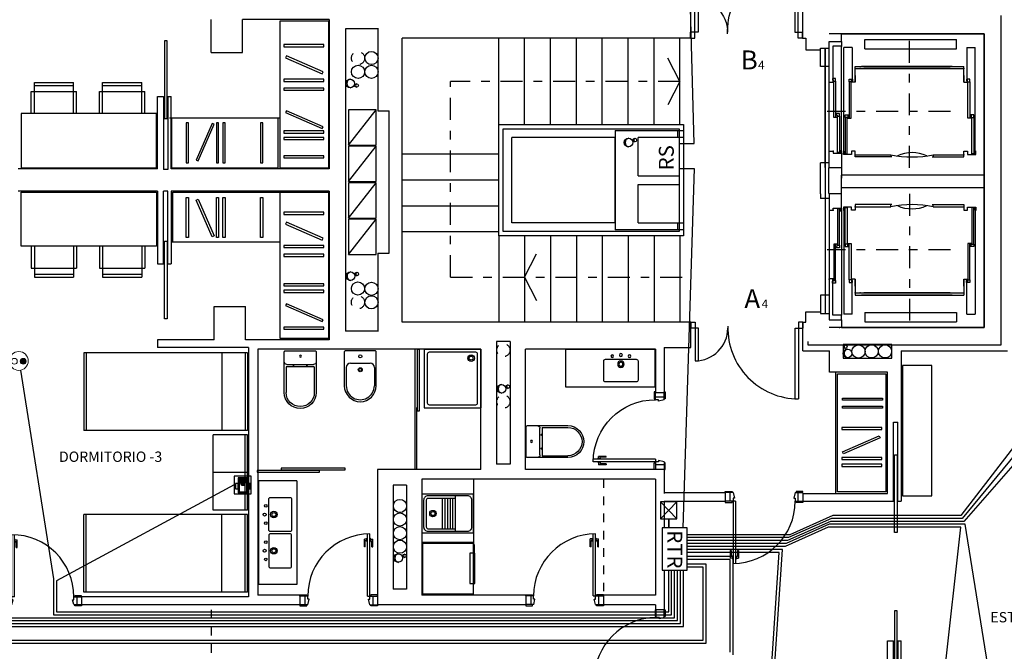
# Model space of a CAD drawing. Extents: x -195 to 462, y -39 to 197.
# Drawn here: x 82 to 94, y -18 to -11 of the extents above; entities that cross this region are included whole.
import ezdxf

# ---------------------------------------------------------------- set-up
doc = ezdxf.new("R2010")
doc.units = 0
doc.linetypes.add('RAYITAS', pattern=[0.375, 0.25, -0.125])
doc.linetypes.add('TRAZO_Y_PUNTO', pattern=[25.4, 12.7, -6.35, 0, -6.35])
doc.layers.get('0').update_dxf_attribs({"linetype": 'CONTINUOUS'})
for name, color, linetype in [('0-ARMARIOS', 7, 'CONTINUOUS'), ('0-PUERTAS', 7, 'CONTINUOUS'), ('1-AMUEBLADOS', 7, 'CONTINUOUS'), ('ARQUITECTURA', 7, 'CONTINUOUS'), ('CATV', 5, 'CONTINUOUS'), ('Datos cat6', 4, 'CONTINUOUS'), ('MUEBLES-BAÑO-COCINA', 7, 'CONTINUOUS'), ('PUERT_ARC', 7, 'CONTINUOUS'), ('ROTULOS', 7, 'CONTINUOUS'), ('SANITARIOS', 7, 'CONTINUOUS'), ('SECUNDARIA', 3, 'CONTINUOUS'), ('TELECOMUNICACIONES', 7, 'CONTINUOUS'), ('TELEVISION', 1, 'CONTINUOUS'), ('TRAMAS', 7, 'CONTINUOUS'), ('VARIOS', 21, 'CONTINUOUS')]:
    doc.layers.add(name, color=color, linetype=linetype)
doc.styles.add('ARIAL', font='arial.ttf')
doc.styles.add('STYLE2', font='swissl.ttf')

# ---------------------------------------------------------------- blocks, each defined once
blk = doc.blocks.new('BIDEDE')
at = {"layer": 'SANITARIOS'}
for p, q in [((0.13, 0.163), (0.34, 0.163)), ((0.34, 0.185), (0.34, 0.185)), ((0.08, -0.112), (0.08, 0.113)), ((-0.015, -0.185), (-0.015, -0.185)), ((0.13, -0.162), (0.34, -0.162)), ((0.34, -0.185), (0.34, -0.185))]:
    blk.add_line(p, q, dxfattribs=at)
blk.add_lwpolyline([(0.34, -0.185), (0.34, -0.185, 1), (0.34, 0.185), (0.34, 0.185), (0.019, 0.185), (-0.052, 0.185, 0.414214), (-0.065, 0.173), (-0.065, -0.172, 0.414214), (-0.052, -0.185), (0.057, -0.185)], format="xyb", close=True, dxfattribs=at)
for centre, radius in [((0, 0), 0.0175), ((0.155, 0), 0.023), ((0.155, 0), 0.0171)]:
    blk.add_circle(centre, radius, dxfattribs=at)
for centre, radius, start, end in [((0.13, 0.113), 0.05, 90, 180), ((0.34, 0), 0.163, 270, 90), ((0.13, -0.112), 0.05, 180, 270)]:
    blk.add_arc(centre, radius, start, end, dxfattribs=at)
blk = doc.blocks.new('IDODDE')
at = {"layer": 'SANITARIOS'}
for p, q in [((-0.163, 0.188), (-0.163, 0.485)), ((0.162, 0.188), (0.162, 0.485)), ((0.162, 0.188), (-0.163, 0.188)), ((-0.155, 0.16), (0.155, 0.16)), ((0.185, 0.13), (0.185, 0.13))]:
    blk.add_line(p, q, dxfattribs=at)
blk.add_lwpolyline([(0.185, 0.013), (0.185, 0.201), (0.185, 0.485), (0.185, 0.485, 1), (-0.185, 0.485), (-0.185, 0.485), (-0.185, 0.164), (-0.185, 0.013, 0.414214), (-0.173, 0), (0.172, 0, 0.414214)], format="xyb", close=True, dxfattribs=at)
for centre, radius in [((-0.078, 0.178), 0.00553), ((0.077, 0.178), 0.00553), ((0.003, 0.064), 0.0115)]:
    blk.add_circle(centre, radius, dxfattribs=at)
for centre, radius, start, end in [((0, 0.485), 0.163, 0, 180), ((-0.155, 0.13), 0.03, 90, 180), ((0.155, 0.13), 0.03, 0, 90)]:
    blk.add_arc(centre, radius, start, end, dxfattribs=at)
blk = doc.blocks.new('A$C52925FA0')
at = {"layer": 'SANITARIOS'}
for p, q in [((0, 0), (0, 0.658)), ((0, 0.658), (0.679, 0.658)), ((0.679, 0), (0.679, 0.658)), ((0, 0), (0.679, 0))]:
    blk.add_line(p, q, dxfattribs=at)
blk.add_lwpolyline([(0.036, 0.6), (0.036, 0.057, 0.414214), (0.056, 0.037), (0.623, 0.037, 0.414214), (0.643, 0.057), (0.643, 0.6, 0.414214), (0.623, 0.62), (0.056, 0.62, 0.414214)], format="xyb", close=True, dxfattribs=at)
for radius in [0.0375, 0.023]:
    blk.add_circle((0.103, 0.545), radius, dxfattribs=at)
blk = doc.blocks.new('A$C79961B0D')
at = {"layer": 'SANITARIOS'}
blk.add_lwpolyline([(1.03, 0.44), (0, 0.44), (0, 0), (1.03, 0)], close=True, dxfattribs=at)
blk.add_lwpolyline([(0.572, 0.324), (0.215, 0.324, 0.414214), (0.195, 0.304), (0.195, 0.081, 0.414214), (0.215, 0.061), (0.572, 0.061, 0.414214), (0.592, 0.081), (0.592, 0.304, 0.414214)], format="xyb", close=True, dxfattribs=at)
for centre, radius in [((0.293, 0.36), 0.015), ((0.393, 0.373), 0.0175), ((0.493, 0.36), 0.015), ((0.393, 0.266), 0.0375), ((0.393, 0.266), 0.023)]:
    blk.add_circle(centre, radius, dxfattribs=at)
blk = doc.blocks.new('A$C23530DAB')
at = {"layer": '1-AMUEBLADOS'}
for p, q in [((0, 2.775), (0, 1.875)), ((1.9, 2.775), (0, 2.775)), ((0.028, 2.775), (0.028, 1.875)), ((1.6, 2.775), (1.6, 1.875)), ((1.87, 2.775), (1.87, 1.875)), ((1.9, 2.775), (1.9, 1.875)), ((1.9, 1.875), (0, 1.875)), ((1.5, 0.95), (1.5, 1.825)), ((1.9, 1.825), (1.5, 1.825)), ((1.87, 0.95), (1.87, 1.825)), ((1.9, 0.95), (1.9, 1.825)), ((1.9, 1.387), (1.5, 1.387)), ((1.9, 0.95), (1.5, 0.95)), ((1.9, 0.9), (0, 0.9)), ((0, 0), (0, 0.9)), ((0.028, 0), (0.028, 0.9)), ((1.6, 0), (1.6, 0.9)), ((1.87, 0), (1.87, 0.9)), ((1.9, 0), (1.9, 0.9)), ((1.9, 0), (0, 0))]:
    blk.add_line(p, q, dxfattribs=at)
blk = doc.blocks.new('A$C082A0FC1')
at = {"layer": 'SANITARIOS'}
for p, q in [((0, 1.2), (0.44, 1.2)), ((0, 0), (0, 1.2)), ((0.44, 1.2), (0.44, 0)), ((0, 0), (0.44, 0))]:
    blk.add_line(p, q, dxfattribs=at)
for points in [[(0.324, 0.632), (0.324, 0.989, 0.414214), (0.304, 1.009), (0.081, 1.009, 0.414214), (0.061, 0.989), (0.061, 0.632, 0.414214), (0.081, 0.612), (0.304, 0.612, 0.414214)], [(0.324, 0.568), (0.324, 0.211, -0.414214), (0.304, 0.191), (0.081, 0.191, -0.414214), (0.061, 0.211), (0.061, 0.568, -0.414214), (0.081, 0.588), (0.304, 0.588, -0.414214)]]:
    blk.add_lwpolyline(points, format="xyb", close=True, dxfattribs=at)
for centre, radius in [((0.36, 0.91), 0.015), ((0.266, 0.81), 0.0375), ((0.266, 0.81), 0.023), ((0.373, 0.81), 0.0175), ((0.36, 0.71), 0.015), ((0.36, 0.49), 0.015), ((0.266, 0.39), 0.0375), ((0.266, 0.39), 0.023), ((0.373, 0.39), 0.0175), ((0.36, 0.29), 0.015)]:
    blk.add_circle(centre, radius, dxfattribs=at)
blk = doc.blocks.new('A$C15FC2CBB')
at = {"layer": 'ARQUITECTURA'}
for p, q in [((0, 0.59), (0.59, 0.59)), ((0, 0.59), (0, 0)), ((0.59, 0.59), (0.59, 0)), ((0, 0), (0.59, 0))]:
    blk.add_line(p, q, dxfattribs=at)
blk.add_lwpolyline([(0.125, 0.604), (0.475, 0.604), (0.475, 0.544), (0.125, 0.544)], close=True, dxfattribs=at)
blk.add_lwpolyline([(0.488, 0.59), (0.488, 0.599), (0.572, 0.599), (0.572, 0.59)], dxfattribs=at)
blk = doc.blocks.new('A$C619C1A7D')
at = {"layer": 'SANITARIOS'}
for p, q in [((0.05, 0.36), (0.4, 0.36)), ((0.05, 0.33), (0.4, 0.33)), ((0.05, 0.3), (0.4, 0.3)), ((0.05, 0.27), (0.4, 0.27)), ((0.05, 0.24), (0.4, 0.24)), ((0.02, 0.21), (0.43, 0.21))]:
    blk.add_line(p, q, dxfattribs=at)
blk.add_lwpolyline([(0.45, 0.6), (0, 0.6), (0, 0), (0.45, 0)], close=True, dxfattribs=at)
blk.add_lwpolyline([(0.38, 0.58), (0.07, 0.58, 0.414214), (0.02, 0.53), (0.02, 0.07, 0.414214), (0.07, 0.02), (0.38, 0.02, 0.414214), (0.43, 0.07), (0.43, 0.53, 0.414214)], format="xyb", close=True, dxfattribs=at)
blk.add_lwpolyline([(0.4, 0.21), (0.4, 0.53, 0.414214), (0.38, 0.55), (0.07, 0.55, 0.414214), (0.05, 0.53), (0.05, 0.21)], format="xyb", dxfattribs=at)
for radius in [0.0375, 0.023]:
    blk.add_circle((0.225, 0.472), radius, dxfattribs=at)
blk = doc.blocks.new('A$C31423C33')
at = {"layer": '0-PUERTAS'}
for p, q in [((0.781, 0.113), (0.781, 0.832)), ((0.81, 0.077), (0.81, 0.833)), ((0.774, 0.774), (0.747, 0.774)), ((0.747, 0.684), (0.747, 0.774)), ((0.774, 0.774), (0.757, 0.774)), ((0.774, 0.754), (0.757, 0.754)), ((0.757, 0.684), (0.757, 0.754)), ((0.774, 0.744), (0.774, 0.784)), ((0.781, 0.784), (0.774, 0.784)), ((0.781, 0.744), (0.774, 0.744)), ((0.81, 0.784), (0.816, 0.784)), ((0.81, 0.744), (0.816, 0.744)), ((0.816, 0.744), (0.816, 0.784)), ((0.816, 0.774), (0.844, 0.774)), ((0.816, 0.774), (0.834, 0.774)), ((0.816, 0.754), (0.834, 0.754)), ((0.834, 0.684), (0.834, 0.754)), ((0.844, 0.684), (0.844, 0.774)), ((0.757, 0.684), (0.747, 0.684)), ((0.834, 0.684), (0.844, 0.684)), ((0, 0.113), (0, 0.126)), ((0, 0.126), (0.079, 0.126)), ((0.079, 0.126), (0.079, 0.113)), ((0.9, 0.126), (0.821, 0.126)), ((0.821, 0.126), (0.821, 0.113)), ((0.9, 0.113), (0.9, 0.126)), ((0.09, 0.113), (0, 0.113)), ((0, 0.013), (0, 0)), ((0.092, 0.013), (0, 0.013)), ((0, 0), (0.079, 0)), ((0.057, 0.113), (0.057, 0.013)), ((0.079, 0), (0.079, 0.013)), ((0.09, 0.077), (0.09, 0.113)), ((0.107, 0.077), (0.09, 0.077)), ((0.092, 0.013), (0.107, 0.077)), ((0.781, 0.113), (0.9, 0.113)), ((0.793, 0.077), (0.81, 0.077)), ((0.809, 0.013), (0.793, 0.077)), ((0.809, 0.013), (0.9, 0.013)), ((0.81, 0.077), (0.81, 0.113)), ((0.821, 0), (0.821, 0.013)), ((0.9, 0), (0.821, 0)), ((0.843, 0.113), (0.843, 0.013)), ((0.9, 0.013), (0.9, 0))]:
    blk.add_line(p, q, dxfattribs=at)
blk.add_arc((0.81, 0.113), 0.72, 90, 180, dxfattribs=at)
blk = doc.blocks.new('A$C4E6374A4')
at = {"layer": '0-PUERTAS'}
for p, q in [((0.09, 0.067), (0.09, 0.823)), ((0.12, 0.103), (0.12, 0.822)), ((0, 0.103), (0, 0.116)), ((0, 0.116), (0.079, 0.116)), ((0.079, 0.116), (0.079, 0.103)), ((0.9, 0.116), (0.821, 0.116)), ((0.821, 0.116), (0.821, 0.103)), ((0.9, 0.103), (0.9, 0.116)), ((0.12, 0.103), (0, 0.103)), ((0, 0.013), (0, 0)), ((0.092, 0.013), (0, 0.013)), ((0.057, 0.103), (0.057, 0.013)), ((0.079, 0), (0.079, 0.013)), ((0.09, 0.067), (0.09, 0.103)), ((0.105, 0.067), (0.09, 0.067)), ((0.092, 0.013), (0.105, 0.067)), ((0.796, 0.067), (0.81, 0.067)), ((0.809, 0.013), (0.796, 0.067)), ((0.809, 0.013), (0.9, 0.013)), ((0.81, 0.067), (0.81, 0.103)), ((0.81, 0.103), (0.9, 0.103)), ((0.821, 0), (0.821, 0.013)), ((0.843, 0.103), (0.843, 0.013)), ((0.9, 0.013), (0.9, 0)), ((0, 0), (0.079, 0)), ((0.9, 0), (0.821, 0))]:
    blk.add_line(p, q, dxfattribs=at)
at = {"layer": '0-PUERTAS', "color": 7}
for p, q in [((0.056, 0.674), (0.056, 0.764)), ((0.084, 0.764), (0.056, 0.764)), ((0.084, 0.764), (0.066, 0.764)), ((0.066, 0.674), (0.066, 0.744)), ((0.084, 0.744), (0.066, 0.744)), ((0.084, 0.734), (0.084, 0.774)), ((0.09, 0.774), (0.084, 0.774)), ((0.09, 0.734), (0.084, 0.734)), ((0.12, 0.774), (0.126, 0.774)), ((0.12, 0.734), (0.126, 0.734)), ((0.126, 0.734), (0.126, 0.774)), ((0.126, 0.764), (0.153, 0.764)), ((0.126, 0.764), (0.143, 0.764)), ((0.126, 0.744), (0.143, 0.744)), ((0.143, 0.674), (0.143, 0.744)), ((0.153, 0.674), (0.153, 0.764)), ((0.066, 0.674), (0.056, 0.674)), ((0.143, 0.674), (0.153, 0.674))]:
    blk.add_line(p, q, dxfattribs=at)
blk.add_arc((0.09, 0.103), 0.72, 0, 90, dxfattribs=at)
blk = doc.blocks.new('A$C04992E2C')
for p, q in [((0.24, 3.315), (0.24, 3.402)), ((0.24, 3.402), (1.894, 3.402)), ((0.514, 3.228), (0.514, 3.338)), ((0.514, 3.338), (1.574, 3.338)), ((1.574, 3.228), (1.574, 3.338)), ((1.894, 3.402), (1.894, 0)), ((0, 3.239), (0.1, 3.239)), ((0, 3.027), (0, 3.239)), ((0.051, 3.239), (0.051, 1.495)), ((0.051, 1.854), (0.051, 3.239)), ((0.514, 3.228), (1.574, 3.228)), ((0.1, 3.027), (0, 3.027)), ((0.4, 2.842), (0.4, 3.027)), ((0.4, 3.027), (1.66, 3.027)), ((0.4, 3.002), (1.66, 3.002)), ((1.525, 3.027), (0.475, 3.027)), ((1.5, 3.002), (0.5, 3.002)), ((1.66, 2.842), (1.66, 3.002)), ((0.1, 2.042), (0.1, 2.842)), ((0.4, 1.977), (0.4, 2.042)), ((0.4, 2.002), (0.815, 2.002)), ((0.815, 2.002), (0.815, 1.977)), ((1.291, 1.977), (1.66, 1.977)), ((1.305, 2.002), (1.66, 2.002)), ((1.305, 2.002), (1.305, 1.977)), ((1.66, 1.977), (1.66, 2.042)), ((0.1, 1.907), (0, 1.907)), ((0, 1.852), (0, 1.907)), ((0, 1.852), (0, 1.907)), ((0, 1.55), (0, 1.852)), ((0.093, 1.552), (0.093, 1.852)), ((1.03, 1.852), (1.03, 1.907)), ((1.894, 1.767), (0.24, 1.767)), ((0.24, 1.617), (0.24, 1.767)), ((1.894, 1.617), (0.24, 1.617)), ((0, 1.55), (0, 1.495)), ((0.1, 1.495), (0, 1.495)), ((0.051, 1.548), (0.051, 0.163)), ((0.4, 1.425), (0.4, 1.36)), ((0.4, 1.4), (0.815, 1.4)), ((0.815, 1.4), (0.815, 1.425)), ((1.291, 1.425), (1.66, 1.425)), ((1.305, 1.4), (1.305, 1.425)), ((1.305, 1.4), (1.66, 1.4)), ((1.66, 1.425), (1.66, 1.36)), ((0.1, 1.36), (0.1, 0.56)), ((0.4, 0.56), (0.4, 0.375)), ((1.66, 0.56), (1.66, 0.4)), ((0, 0.375), (0, 0.163)), ((0.1, 0.375), (0, 0.375)), ((0.4, 0.4), (1.66, 0.4)), ((0.4, 0.375), (1.66, 0.375)), ((1.525, 0.375), (0.475, 0.375)), ((1.5, 0.4), (0.5, 0.4)), ((0, 0.163), (0.1, 0.163)), ((0.514, 0.174), (0.514, 0.064)), ((0.514, 0.174), (1.574, 0.174)), ((1.574, 0.174), (1.574, 0.064)), ((0.24, 0.087), (0.24, 0)), ((0.24, 0), (1.894, 0)), ((0.514, 0.064), (1.574, 0.064))]:
    blk.add_line(p, q)
at = {"linetype": 'TRAZO_Y_PUNTO', "ltscale": 0.02}
for p, q in [((1.03, 1.852), (1.03, 3.402)), ((1.505, 2.502), (0.077, 2.502)), ((1.03, 1.55), (1.03, 0)), ((1.505, 0.9), (0.077, 0.9))]:
    blk.add_line(p, q, dxfattribs=at)
for points in [[(0.145, 2.87), (0.145, 2.84), (0.1, 2.84), (0.1, 3.315), (0.24, 3.315), (0.24, 3.258)], [(0.24, 2.02), (0.24, 3.26), (0.14, 3.26), (0.14, 2.842)], [(0.27, 2.012), (0.27, 3.247)], [(0.364, 3.247), (0.27, 3.247)], [(0.364, 3.247), (0.364, 2.842)], [(1.696, 3.247), (1.696, 2.842)], [(1.696, 3.247), (1.79, 3.247)], [(1.79, 2.012), (1.79, 3.247)], [(0.4, 3.002), (0.4, 3.027)], [(1.66, 3.002), (1.66, 3.027)], [(0.19, 2.465), (0.19, 2.435), (0.151, 2.435), (0.151, 2.857), (0.173, 2.857), (0.173, 2.887), (0.136, 2.887), (0.136, 2.867)], [(0.173, 2.857), (0.173, 2.435)], [(0.314, 2.457), (0.314, 2.427), (0.353, 2.427), (0.353, 2.849), (0.331, 2.849), (0.331, 2.879), (0.368, 2.879), (0.368, 2.859)], [(0.4, 2.922), (0.4, 2.842), (0.359, 2.842), (0.359, 2.872)], [(1.66, 2.922), (1.66, 2.842), (1.701, 2.842), (1.701, 2.872)], [(1.746, 2.457), (1.746, 2.427), (1.707, 2.427), (1.707, 2.849), (1.729, 2.849), (1.729, 2.879), (1.692, 2.879), (1.692, 2.859)], [(0.331, 2.849), (0.331, 2.427)], [(1.729, 2.849), (1.729, 2.427)], [(0.235, 2.057), (0.235, 2.027), (0.196, 2.027), (0.196, 2.449), (0.218, 2.449), (0.218, 2.479), (0.181, 2.479), (0.181, 2.459)], [(0.218, 2.449), (0.218, 2.027)], [(0.269, 2.043), (0.269, 2.013), (0.308, 2.013), (0.308, 2.435), (0.286, 2.435), (0.286, 2.465), (0.323, 2.465), (0.323, 2.445)], [(0.286, 2.435), (0.286, 2.013)], [(1.791, 2.043), (1.791, 2.013), (1.752, 2.013), (1.752, 2.435), (1.774, 2.435), (1.774, 2.465), (1.737, 2.465), (1.737, 2.445)], [(1.774, 2.435), (1.774, 2.013)], [(0.24, 1.882), (0.24, 1.852), (0.1, 1.852), (0.1, 2.042), (0.145, 2.042), (0.145, 2.02), (0.24, 2.02), (0.24, 1.73)], [(0.827, 1.977), (0.4, 1.977), (0.4, 2.042), (0.359, 2.042), (0.359, 2.007), (0.263, 2.007), (0.263, 2.047)], [(1.66, 2.002), (1.66, 2.042), (1.701, 2.042), (1.701, 2.007), (1.797, 2.007), (1.797, 2.047)], [(0.24, 1.52), (0.24, 1.55), (0.1, 1.55), (0.1, 1.36), (0.145, 1.36), (0.145, 1.382), (0.24, 1.382), (0.24, 1.672)], [(0.24, 1.382), (0.24, 0.142), (0.14, 0.142), (0.14, 0.56)], [(0.235, 1.345), (0.235, 1.375), (0.196, 1.375), (0.196, 0.953), (0.218, 0.953), (0.218, 0.923), (0.181, 0.923), (0.181, 0.943)], [(0.218, 0.953), (0.218, 1.375)], [(0.827, 1.425), (0.4, 1.425), (0.4, 1.36), (0.359, 1.36), (0.359, 1.395), (0.263, 1.395), (0.263, 1.355)], [(0.269, 1.359), (0.269, 1.389), (0.308, 1.389), (0.308, 0.967), (0.286, 0.967), (0.286, 0.937), (0.323, 0.937), (0.323, 0.957)], [(0.27, 1.39), (0.27, 0.155)], [(0.286, 0.967), (0.286, 1.389)], [(1.66, 1.4), (1.66, 1.36), (1.701, 1.36), (1.701, 1.395), (1.797, 1.395), (1.797, 1.355)], [(1.791, 1.359), (1.791, 1.389), (1.752, 1.389), (1.752, 0.967), (1.774, 0.967), (1.774, 0.937), (1.737, 0.937), (1.737, 0.957)], [(1.774, 0.967), (1.774, 1.389)], [(1.79, 1.39), (1.79, 0.155)], [(0.19, 0.937), (0.19, 0.967), (0.151, 0.967), (0.151, 0.545), (0.173, 0.545), (0.173, 0.515), (0.136, 0.515), (0.136, 0.535)], [(0.173, 0.545), (0.173, 0.967)], [(0.314, 0.945), (0.314, 0.975), (0.353, 0.975), (0.353, 0.553), (0.331, 0.553), (0.331, 0.523), (0.368, 0.523), (0.368, 0.543)], [(0.331, 0.553), (0.331, 0.975)], [(1.746, 0.945), (1.746, 0.975), (1.707, 0.975), (1.707, 0.553), (1.729, 0.553), (1.729, 0.523), (1.692, 0.523), (1.692, 0.543)], [(1.729, 0.553), (1.729, 0.975)], [(0.145, 0.532), (0.145, 0.562), (0.1, 0.562), (0.1, 0.087), (0.24, 0.087), (0.24, 0.144)], [(0.4, 0.48), (0.4, 0.56), (0.359, 0.56), (0.359, 0.53)], [(0.364, 0.155), (0.364, 0.56)], [(1.66, 0.48), (1.66, 0.56), (1.701, 0.56), (1.701, 0.53)], [(1.696, 0.155), (1.696, 0.56)], [(0.4, 0.4), (0.4, 0.375)], [(1.66, 0.4), (1.66, 0.375)], [(0.364, 0.155), (0.27, 0.155)], [(1.696, 0.155), (1.79, 0.155)]]:
    blk.add_lwpolyline(points)
for centre, radius, start, end in [((1.06, 3.19), 1.213, 258.3473, 281.6527), ((1.06, 1.628), 0.399, 64.7815, 115.2185), ((1.06, 0.212), 1.213, 78.3473, 101.6527), ((1.06, 1.774), 0.399, 244.7815, 295.2185)]:
    blk.add_arc(centre, radius, start, end)
for p in [(0.4, 3.002), (0.46, 3.002), (0.46, 3.002), (1.66, 3.002), (0.1, 2.842), (0.145, 2.042), (0.4, 2.002), (0.4, 2.002), (1.66, 2.002), (1.66, 2.002), (0.4, 1.4), (0.4, 1.4), (1.66, 1.4), (1.66, 1.4), (0.145, 1.36), (0.1, 0.56), (0.4, 0.4), (0.46, 0.4), (1.66, 0.4), (0.22, 0)]:
    blk.add_point(p)
blk = doc.blocks.new('A$C08224823')
at = {"layer": '0-PUERTAS', "color": 7}
for p, q in [((0, 0.89), (0, 0.82)), ((0, 0.89), (0.05, 0.89)), ((0.09, 0.82), (0, 0.82)), ((0.05, 0.89), (0.05, 0.44)), ((0.09, 0.442), (0.09, 0.82)), ((1.21, 0), (1.21, 0.82)), ((1.21, 0.82), (1.3, 0.82)), ((1.25, 0.89), (1.25, 0)), ((1.3, 0.89), (1.25, 0.89)), ((1.3, 0.89), (1.3, 0.82))]:
    blk.add_line(p, q, dxfattribs=at)
for centre, radius, start, end in [((0.05, 0.82), 0.38, 270, 0), ((1.25, 0.82), 0.82, 178.53, 270)]:
    blk.add_arc(centre, radius, start, end, dxfattribs=at)
blk = doc.blocks.new('DATOS CAT6')
at = {"layer": 'Datos cat6', "color": 4}
blk.add_line((442.372, 121.678), (442.482, 121.678), dxfattribs=at)
at = {"layer": 'Datos cat6'}
for p, q in [((442.413, 121.765), (442.394, 121.689)), ((442.418, 121.765), (442.404, 121.689)), ((442.423, 121.765), (442.413, 121.689)), ((442.416, 121.765), (442.421, 121.765)), ((442.427, 121.764), (442.427, 121.689)), ((442.431, 121.765), (442.441, 121.689)), ((442.436, 121.765), (442.45, 121.689)), ((442.44, 121.765), (442.46, 121.689))]:
    blk.add_line(p, q, dxfattribs=at)
for points in [[(442.326, 121.865), (442.522, 121.865), (442.522, 121.658), (442.326, 121.658)], [(442.372, 121.851), (442.482, 121.851), (442.482, 121.678), (442.372, 121.678)], [(442.383, 121.84), (442.471, 121.84), (442.471, 121.689), (442.383, 121.689)]]:
    blk.add_lwpolyline(points, close=True, dxfattribs=at)
at = {"layer": 'Datos cat6', "color": 4}
for points in [[(442.372, 121.745), (442.342, 121.745), (442.342, 121.808), (442.372, 121.808)], [(442.512, 121.745), (442.482, 121.745), (442.482, 121.808), (442.512, 121.808)]]:
    blk.add_lwpolyline(points, close=True, dxfattribs=at)
blk.add_lwpolyline([(442.372, 121.765), (442.372, 121.851), (442.482, 121.851), (442.482, 121.765)], dxfattribs=at)
at = {"layer": 'Datos cat6'}
for points in [[(442.409, 121.765), (442.383, 121.689)], [(442.409, 121.765), (442.445, 121.765)], [(442.445, 121.765), (442.471, 121.689)]]:
    blk.add_lwpolyline(points, dxfattribs=at)
blk = doc.blocks.new('TV')
at = {"layer": 'TELEVISION', "lineweight": 0}
blk.add_hatch(color=256, dxfattribs=at).paths.add_polyline_path([(313.206, 119.815, 1), (313.297, 119.815, 1)])
for centre, radius in [((313.183, 119.82), 0.145), ((313.114, 119.815), 0.0453), ((313.251, 119.815), 0.0453)]:
    blk.add_circle(centre, radius, dxfattribs=at)
blk = doc.blocks.new('PREVISION')
at = {"layer": 'VARIOS'}
for p, q in [((161.475, 199.122), (161.283, 198.925)), ((161.283, 199.122), (161.475, 198.925))]:
    blk.add_line(p, q, dxfattribs=at)
blk.add_lwpolyline([(161.283, 199.122), (161.475, 199.122), (161.475, 198.925), (161.283, 198.925)], close=True, dxfattribs=at)

msp = doc.modelspace()

# ---------------------------------------------------------------- linework, layer by layer
at = {"layer": '0-ARMARIOS'}
for p, q in [((85.156, -12.188), (83.876, -12.188)), ((85.156, -13.625), (83.894, -13.625)), ((91.596, -15.131), (91.596, -16.539))]:
    msp.add_line(p, q, dxfattribs=at)
at = {"layer": '0-ARMARIOS', "linetype": 'RAYITAS', "ltscale": 0.3}
msp.add_line((88.907, -16.373), (88.907, -17.718), dxfattribs=at)
at = {"layer": '0-ARMARIOS'}
for points in [[(85.156, -11.062), (85.716, -11.062), (85.716, -12.768), (85.156, -12.768)], [(85.156, -13.045), (85.716, -13.045), (85.716, -14.744), (85.156, -14.744)], [(91.616, -15.151), (92.176, -15.151), (92.176, -16.519), (91.616, -16.519)]]:
    msp.add_lwpolyline(points, close=True, dxfattribs=at)
for points in [[(83.896, -12.185), (83.896, -12.765), (85.136, -12.765), (85.136, -12.185)], [(83.914, -13.625), (83.914, -13.045), (85.155, -13.045), (85.155, -13.625)]]:
    msp.add_lwpolyline(points, dxfattribs=at)
at = {"layer": '0-PUERTAS'}
for points in [[(83.815, -12.194), (83.847, -12.194), (83.847, -11.294), (83.815, -11.294)], [(83.815, -13.616), (83.847, -13.616), (83.847, -14.516), (83.815, -14.516)], [(92.277, -16.093), (92.309, -16.093), (92.309, -16.993), (92.277, -16.993)], [(92.277, -18.799), (92.309, -18.799), (92.309, -17.899), (92.277, -17.899)]]:
    msp.add_lwpolyline(points, close=True, dxfattribs=at)
at = {"layer": '1-AMUEBLADOS'}
for p, q in [((82.308, -11.775), (82.763, -11.775)), ((82.308, -12.134), (82.308, -11.775)), ((82.308, -11.81), (82.763, -11.81)), ((82.763, -12.134), (82.763, -11.775)), ((83.099, -12.134), (83.099, -11.775)), ((83.099, -11.775), (83.554, -11.775)), ((83.099, -11.81), (83.554, -11.81)), ((83.554, -12.134), (83.554, -11.775)), ((82.273, -11.88), (82.798, -11.88)), ((82.273, -12.134), (82.273, -11.88)), ((82.798, -12.134), (82.798, -11.88)), ((83.064, -12.134), (83.064, -11.88)), ((83.064, -11.88), (83.589, -11.88)), ((83.589, -12.134), (83.589, -11.88)), ((82.273, -13.674), (82.273, -13.928)), ((82.308, -13.674), (82.308, -14.033)), ((82.763, -13.674), (82.763, -14.033)), ((82.798, -13.674), (82.798, -13.928)), ((83.064, -13.674), (83.064, -13.928)), ((83.099, -13.674), (83.099, -14.033)), ((83.554, -13.674), (83.554, -14.033)), ((83.589, -13.674), (83.589, -13.928)), ((82.273, -13.928), (82.798, -13.928)), ((82.308, -13.998), (82.763, -13.998)), ((82.308, -14.033), (82.763, -14.033)), ((83.064, -13.928), (83.589, -13.928)), ((83.099, -13.998), (83.554, -13.998)), ((83.099, -14.033), (83.554, -14.033))]:
    msp.add_line(p, q, dxfattribs=at)
for points in [[(85.198, -11.36), (85.663, -11.36), (85.663, -11.336), (85.198, -11.336)], [(85.219, -11.49), (85.645, -11.675), (85.655, -11.653), (85.229, -11.468)], [(85.2, -11.762), (85.664, -11.762), (85.664, -11.738), (85.2, -11.738)], [(85.198, -11.864), (85.663, -11.864), (85.663, -11.84), (85.198, -11.84)], [(82.157, -12.764), (83.725, -12.764), (83.725, -12.134), (82.157, -12.134)], [(85.219, -12.124), (85.645, -12.31), (85.655, -12.288), (85.229, -12.102)], [(84.093, -12.706), (84.093, -12.241), (84.069, -12.241), (84.069, -12.706)], [(84.206, -12.685), (84.391, -12.259), (84.369, -12.249), (84.184, -12.675)], [(84.442, -12.706), (84.442, -12.241), (84.418, -12.241), (84.418, -12.706)], [(84.518, -12.706), (84.518, -12.241), (84.494, -12.241), (84.494, -12.706)], [(84.955, -12.706), (84.955, -12.241), (84.931, -12.241), (84.931, -12.706)], [(85.198, -12.361), (85.663, -12.361), (85.663, -12.337), (85.198, -12.337)], [(85.198, -12.437), (85.663, -12.437), (85.663, -12.413), (85.198, -12.413)], [(85.2, -12.648), (85.664, -12.648), (85.664, -12.624), (85.2, -12.624)], [(82.157, -13.045), (83.725, -13.045), (83.725, -13.674), (82.157, -13.674)], [(84.093, -13.107), (84.093, -13.572), (84.069, -13.572), (84.069, -13.107)], [(84.442, -13.107), (84.442, -13.572), (84.418, -13.572), (84.418, -13.107)], [(84.518, -13.107), (84.518, -13.572), (84.494, -13.572), (84.494, -13.107)], [(84.955, -13.107), (84.955, -13.572), (84.931, -13.572), (84.931, -13.107)], [(84.206, -13.128), (84.391, -13.554), (84.369, -13.564), (84.184, -13.138)], [(85.198, -13.304), (85.663, -13.304), (85.663, -13.28), (85.198, -13.28)], [(85.219, -13.416), (85.645, -13.602), (85.655, -13.58), (85.229, -13.394)], [(85.2, -13.689), (85.664, -13.689), (85.664, -13.665), (85.2, -13.665)], [(85.198, -13.791), (85.663, -13.791), (85.663, -13.767), (85.198, -13.767)], [(85.198, -14.132), (85.663, -14.132), (85.663, -14.108), (85.198, -14.108)], [(85.198, -14.208), (85.663, -14.208), (85.663, -14.184), (85.198, -14.184)], [(85.219, -14.361), (85.645, -14.547), (85.655, -14.525), (85.229, -14.339)], [(85.2, -14.634), (85.664, -14.634), (85.664, -14.61), (85.2, -14.61)], [(92.371, -16.567), (92.709, -16.567), (92.709, -15.056), (92.371, -15.056), (92.371, -16.567)], [(92.138, -15.457), (91.674, -15.457), (91.674, -15.433), (92.138, -15.433)], [(92.138, -15.55), (91.674, -15.55), (91.674, -15.526), (92.138, -15.526)], [(92.131, -15.774), (91.666, -15.774), (91.666, -15.798), (92.131, -15.798)], [(92.112, -15.893), (91.686, -16.078), (91.676, -16.056), (92.102, -15.871)], [(92.131, -16.122), (91.666, -16.122), (91.666, -16.146), (92.131, -16.146)], [(92.131, -16.201), (91.666, -16.201), (91.666, -16.225), (92.131, -16.225)]]:
    msp.add_lwpolyline(points, close=True, dxfattribs=at)
at = {"layer": 'ARQUITECTURA'}
for p, q in [((84.356, -11.428), (84.356, -11.047)), ((84.719, -11.428), (84.719, -11.047)), ((85.726, -11.047), (84.719, -11.047)), ((85.726, -11.047), (85.726, -12.775)), ((89.913, -10.957), (89.913, -11.262)), ((93.516, -14.815), (93.516, -10.999)), ((86.296, -11.154), (85.916, -11.154)), ((85.916, -11.154), (85.916, -14.657)), ((86.291, -11.154), (86.291, -12.102)), ((89.913, -11.262), (86.571, -11.262)), ((86.571, -14.552), (86.571, -11.262)), ((87.691, -12.262), (87.691, -11.262)), ((87.991, -12.262), (87.991, -11.262)), ((88.291, -12.262), (88.291, -11.262)), ((88.591, -12.262), (88.591, -11.262)), ((88.891, -12.262), (88.891, -11.262)), ((89.191, -12.262), (89.191, -11.262)), ((89.491, -12.262), (89.491, -11.262)), ((89.791, -12.262), (89.791, -11.262)), ((93.316, -11.213), (91.522, -11.213)), ((93.316, -14.615), (93.316, -11.213)), ((84.356, -11.428), (84.719, -11.428)), ((89.791, -11.762), (89.651, -11.492)), ((89.791, -11.762), (89.651, -12.033)), ((83.735, -12.775), (83.735, -11.938)), ((83.735, -11.938), (83.804, -11.938)), ((83.804, -11.938), (83.804, -12.785)), ((83.854, -11.938), (83.854, -12.785)), ((83.854, -11.938), (83.894, -11.938)), ((83.894, -12.775), (83.894, -11.938)), ((86.291, -12.102), (86.421, -12.102)), ((86.421, -13.752), (86.421, -12.102)), ((89.041, -12.412), (87.841, -12.412)), ((87.841, -13.402), (87.841, -12.412)), ((89.041, -12.332), (89.041, -13.482)), ((89.041, -12.332), (89.831, -12.332)), ((89.041, -13.402), (89.041, -12.412)), ((89.305, -12.857), (89.305, -12.412)), ((89.828, -12.412), (89.305, -12.412)), ((89.761, -12.332), (89.761, -12.412)), ((89.781, -12.415), (89.781, -13.402)), ((89.831, -12.415), (89.831, -13.402)), ((89.831, -12.432), (89.831, -13.402)), ((87.691, -12.607), (86.571, -12.607)), ((83.735, -12.775), (82.121, -12.775)), ((85.726, -12.775), (83.894, -12.775)), ((83.854, -12.785), (83.804, -12.785)), ((89.305, -12.857), (89.781, -12.857)), ((87.691, -12.907), (86.571, -12.907)), ((89.305, -13.402), (89.305, -12.957)), ((89.305, -12.957), (89.781, -12.957)), ((83.735, -13.035), (82.121, -13.035)), ((83.735, -13.035), (83.735, -13.876)), ((83.854, -13.035), (83.804, -13.035)), ((83.804, -13.876), (83.804, -13.035)), ((83.854, -13.876), (83.854, -13.035)), ((83.894, -13.035), (83.894, -13.876)), ((85.726, -13.035), (83.894, -13.035)), ((85.726, -13.035), (85.726, -14.757)), ((87.691, -13.207), (86.571, -13.207)), ((89.041, -13.402), (87.841, -13.402)), ((89.305, -13.402), (89.831, -13.402)), ((89.681, -13.402), (89.681, -13.402)), ((89.761, -13.402), (89.761, -13.482)), ((89.831, -13.402), (89.831, -13.552)), ((87.691, -13.507), (86.571, -13.507)), ((87.691, -13.552), (87.691, -14.552)), ((87.991, -13.552), (87.991, -14.552)), ((88.291, -13.552), (88.291, -14.552)), ((88.591, -13.552), (88.591, -14.552)), ((88.891, -13.552), (88.891, -14.552)), ((89.831, -13.482), (89.041, -13.482)), ((89.191, -13.552), (89.191, -14.552)), ((89.491, -13.552), (89.491, -14.552)), ((89.791, -13.552), (89.791, -14.552)), ((86.291, -13.752), (86.421, -13.752)), ((86.291, -13.752), (86.291, -14.657)), ((87.991, -14.032), (88.13, -13.762)), ((83.735, -13.876), (83.804, -13.876)), ((83.854, -13.876), (83.894, -13.876)), ((87.991, -14.032), (88.13, -14.303)), ((84.392, -14.757), (84.392, -14.373)), ((84.392, -14.373), (84.755, -14.373)), ((84.755, -14.757), (84.755, -14.373)), ((91.252, -14.433), (91.422, -14.433)), ((91.252, -14.552), (91.252, -14.433)), ((89.916, -14.552), (86.571, -14.552)), ((89.916, -14.847), (89.916, -14.552)), ((91.216, -14.885), (91.216, -14.552)), ((91.216, -14.552), (91.252, -14.552)), ((86.296, -14.657), (85.916, -14.657)), ((93.316, -14.615), (91.522, -14.615)), ((83.735, -14.757), (83.735, -14.847)), ((83.735, -14.757), (83.735, -14.845)), ((84.392, -14.757), (83.735, -14.757)), ((85.726, -14.757), (84.755, -14.757)), ((87.665, -14.778), (87.665, -16.2)), ((87.822, -14.778), (87.665, -14.778)), ((87.822, -14.778), (87.822, -16.2)), ((91.272, -14.777), (91.272, -14.815)), ((91.272, -14.815), (93.516, -14.815)), ((84.79, -14.847), (83.735, -14.847)), ((84.79, -14.847), (84.79, -17.738)), ((87.484, -14.867), (84.9, -14.867)), ((84.9, -14.867), (84.9, -17.718)), ((87.484, -16.262), (87.484, -14.867)), ((88.002, -16.262), (88.002, -14.867)), ((89.507, -14.867), (88.002, -14.867)), ((89.507, -14.867), (89.507, -15.372)), ((89.607, -14.847), (89.607, -15.372)), ((89.607, -14.847), (89.916, -14.847)), ((91.216, -14.885), (91.523, -14.885)), ((91.523, -15.131), (91.523, -14.885)), ((92.356, -14.885), (93.586, -14.885)), ((92.356, -14.885), (92.356, -16.629)), ((92.196, -15.131), (91.523, -15.131)), ((92.196, -16.539), (92.196, -15.131)), ((89.607, -15.372), (89.507, -15.372)), ((92.266, -15.711), (92.316, -15.711)), ((92.266, -16.629), (92.266, -15.711)), ((92.316, -16.629), (92.316, -15.711)), ((87.822, -16.2), (87.665, -16.2)), ((86.287, -16.262), (86.287, -17.828)), ((87.484, -16.262), (86.287, -16.262)), ((89.607, -16.262), (88.002, -16.262)), ((89.607, -16.262), (89.607, -16.539)), ((89.607, -16.272), (89.607, -16.407)), ((89.607, -16.272), (89.607, -16.407)), ((89.507, -16.372), (86.801, -16.372)), ((86.801, -16.372), (86.801, -17.718)), ((89.507, -16.372), (89.507, -17.718)), ((89.607, -16.407), (89.607, -16.407)), ((89.607, -16.407), (89.607, -16.407)), ((86.621, -16.442), (86.467, -16.442)), ((86.467, -16.442), (86.467, -17.648)), ((86.621, -16.442), (86.621, -17.648)), ((89.607, -16.529), (90.316, -16.529)), ((90.316, -16.529), (90.316, -16.629)), ((91.216, -16.539), (91.216, -16.629)), ((91.216, -16.539), (92.196, -16.539)), ((89.607, -16.629), (89.607, -16.936)), ((89.607, -16.629), (90.316, -16.629)), ((91.216, -16.629), (92.266, -16.629)), ((92.316, -16.629), (92.356, -16.629)), ((89.607, -17.429), (89.607, -17.888)), ((86.621, -17.648), (86.467, -17.648)), ((82.856, -17.738), (82.856, -17.828)), ((84.79, -17.738), (82.856, -17.738)), ((85.387, -17.718), (84.9, -17.718)), ((85.387, -17.718), (85.387, -17.828)), ((88.004, -17.718), (86.801, -17.718)), ((88.004, -17.718), (88.004, -17.828)), ((88.904, -17.718), (88.904, -17.828)), ((89.507, -17.718), (88.904, -17.718)), ((84.342, -17.828), (82.856, -17.828)), ((85.397, -17.828), (82.856, -17.828)), ((88.004, -17.828), (86.287, -17.828)), ((88.004, -17.828), (87.433, -17.828)), ((89.507, -17.828), (88.904, -17.828)), ((89.507, -17.828), (89.507, -17.887)), ((89.607, -17.887), (89.507, -17.887)), ((92.196, -18.246), (92.265, -18.246)), ((92.196, -18.787), (92.196, -18.246)), ((92.265, -19.103), (92.265, -18.246)), ((92.316, -18.246), (92.316, -19.103)), ((92.316, -18.246), (92.356, -18.246)), ((92.356, -22.217), (92.356, -18.246))]:
    msp.add_line(p, q, dxfattribs=at)
at = {"layer": 'ARQUITECTURA', "linetype": 'TRAZO_Y_PUNTO', "ltscale": 0.02}
for p, q in [((89.791, -11.762), (87.131, -11.762)), ((87.131, -14.032), (87.131, -11.762)), ((87.131, -14.032), (89.841, -14.032))]:
    msp.add_line(p, q, dxfattribs=at)
at = {"layer": 'ARQUITECTURA'}
for points in [[(91.523, -10.929), (91.213, -10.929), (91.213, -11.261), (91.252, -11.262), (91.252, -11.396), (91.422, -11.396)], [(89.831, -13.402), (89.831, -13.552), (87.691, -13.552), (87.691, -12.262), (89.831, -12.262), (89.831, -12.432)], [(89.781, -13.402), (89.781, -13.502), (87.741, -13.502), (87.741, -12.312), (89.781, -12.312), (89.781, -12.432)]]:
    msp.add_lwpolyline(points, dxfattribs=at)
msp.add_lwpolyline([(92.246, -14.814), (91.683, -14.814), (91.683, -14.971), (92.246, -14.971)], close=True, dxfattribs=at)
at = {"layer": 'ARQUITECTURA', "linetype": 'RAYITAS', "ltscale": 0.1}
for centre in [(86.06, -11.493), (86.059, -14.323), (87.745, -14.878), (87.745, -15.474)]:
    msp.add_circle(centre, 0.0765, dxfattribs=at)
at = {"layer": 'ARQUITECTURA'}
for centre, radius in [((86.215, -11.492), 0.0765), ((86.06, -11.651), 0.0765), ((86.215, -11.651), 0.0765), ((85.97, -11.786), 0.05), ((86.043, -11.81), 0.0205), ((89.195, -12.47), 0.05), ((89.268, -12.443), 0.0205), ((85.972, -14.02), 0.05), ((86.045, -13.996), 0.0205), ((86.059, -14.164), 0.0765), ((86.215, -14.167), 0.0765), ((86.215, -14.323), 0.0765), ((91.708, -14.837), 0.0205), ((91.861, -14.893), 0.0765), ((92.013, -14.892), 0.0765), ((92.168, -14.892), 0.0765), ((91.733, -14.915), 0.05), ((87.723, -15.326), 0.05), ((87.723, -15.326), 0.05), ((87.796, -15.301), 0.0205), ((87.796, -15.301), 0.0205), ((86.546, -16.684), 0.0765), ((86.546, -16.84), 0.0765), ((86.546, -17), 0.0765), ((86.546, -17.156), 0.0765), ((86.525, -17.287), 0.05), ((86.525, -17.287), 0.05), ((86.597, -17.262), 0.0205), ((86.597, -17.262), 0.0205)]:
    msp.add_circle(centre, radius, dxfattribs=at)
for centre, radius, start, end in [((85.98, -11.786), 0.05, 95.6878, 264.3122), ((86.05, -11.81), 0.0205, 100.5358, 259.4642), ((89.205, -12.471), 0.05, 95.6878, 264.3122), ((89.276, -12.443), 0.0205, 100.5358, 259.4642), ((89.828, -12.415), 0.003, 0, 90), ((85.982, -14.021), 0.05, 95.6878, 264.3122), ((86.053, -13.996), 0.0205, 100.5358, 259.4642), ((91.715, -14.838), 0.0205, 100.5358, 259.4642), ((91.743, -14.915), 0.05, 95.6878, 264.3122), ((87.733, -15.326), 0.05, 95.6878, 264.3122), ((87.803, -15.301), 0.0205, 100.5358, 259.4642), ((86.535, -17.288), 0.05, 95.6878, 264.3122), ((86.605, -17.262), 0.0205, 100.5358, 259.4642)]:
    msp.add_arc(centre, radius, start, end, dxfattribs=at)
at = {"layer": 'CATV'}
for p, q in [((96.193, -13.308), (93.08, -16.862)), ((91.535, -16.862), (91.036, -17.085)), ((93.08, -16.862), (91.535, -16.862)), ((91.036, -17.085), (89.876, -17.085))]:
    msp.add_line(p, q, dxfattribs=at)
msp.add_lwpolyline([(76.008, -17.499), (76.076, -17.271), (78.816, -17.554), (79.48, -18.081), (89.831, -18.081), (89.831, -17.429)], dxfattribs=at)
at = {"layer": 'Datos cat6'}
for p, q in [((95.723, -13.319), (93.047, -16.794)), ((91.562, -16.794), (91.063, -17.017)), ((93.047, -16.794), (91.562, -16.794)), ((91.508, -16.93), (91.01, -17.153)), ((93.047, -16.93), (91.508, -16.93)), ((92.523, -21.675), (93.047, -16.93)), ((91.063, -17.017), (89.876, -17.017)), ((91.01, -17.153), (89.876, -17.153)), ((90.943, -17.222), (89.876, -17.222)), ((90.82, -19.084), (90.943, -17.222)), ((90.375, -17.303), (89.876, -17.303)), ((90.375, -18.377), (90.375, -17.303)), ((90.094, -17.358), (89.876, -17.358)), ((90.094, -18.274), (90.094, -17.358)), ((79.934, -18.274), (90.094, -18.274))]:
    msp.add_line(p, q, dxfattribs=at)
for points in [[(76.501, -15.063), (78.083, -16.84), (79.515, -17.979), (89.729, -17.979), (89.729, -17.429)], [(84.625, -16.44), (82.565, -17.551), (82.565, -17.91), (89.661, -17.91), (89.661, -17.429)], [(89.661, -16.936), (89.661, -16.833)], [(75.527, -17.51), (75.848, -17.179), (78.843, -17.488), (79.503, -18.013), (89.763, -18.013), (89.763, -17.429)]]:
    msp.add_lwpolyline(points, dxfattribs=at)
at = {"layer": 'MUEBLES-BAÑO-COCINA'}
for p, q in [((86.723, -16.261), (86.723, -14.867)), ((86.743, -16.261), (86.743, -15.541)), ((87.4, -16.372), (87.4, -17.178)), ((86.795, -17.104), (87.4, -17.104))]:
    msp.add_line(p, q, dxfattribs=at)
at = {"layer": 'MUEBLES-BAÑO-COCINA', "linetype": 'RAYITAS', "ltscale": 0.3}
msp.add_line((84.356, -17.886), (84.356, -18.786), dxfattribs=at)
at = {"layer": 'MUEBLES-BAÑO-COCINA'}
for points in [[(86.748, -14.867), (86.768, -14.867), (86.768, -15.585), (86.748, -15.585)], [(85.612, -16.292), (85.612, -16.272), (84.891, -16.272), (84.891, -16.292)], [(85.911, -16.264), (85.911, -16.244), (85.17, -16.244), (85.17, -16.264)]]:
    msp.add_lwpolyline(points, close=True, dxfattribs=at)
at = {"layer": 'SECUNDARIA'}
for points in [[(89.781, -12.482), (89.955, -12.482), (89.864, -9.054)], [(89.781, -12.772), (89.957, -12.772), (89.825, -16.936)]]:
    msp.add_lwpolyline(points, dxfattribs=at)
at = {"layer": 'TELECOMUNICACIONES'}
msp.add_lwpolyline([(89.831, -13.402), (89.831, -13.552), (87.691, -13.552), (87.691, -12.262), (89.831, -12.262), (89.831, -12.432)], dxfattribs=at)
msp.add_lwpolyline([(89.876, -17.429), (89.876, -16.936), (89.585, -16.936), (89.585, -17.429)], close=True, dxfattribs=at)
at = {"layer": 'TELEVISION'}
for p, q in [((95.958, -13.315), (93.064, -16.828)), ((91.548, -16.828), (91.05, -17.051)), ((93.064, -16.828), (91.548, -16.828)), ((91.521, -16.896), (91.023, -17.119)), ((93.097, -16.896), (91.521, -16.896)), ((93.904, -21.908), (93.097, -16.896)), ((91.05, -17.051), (89.876, -17.051)), ((91.023, -17.119), (89.876, -17.119)), ((90.979, -17.187), (89.876, -17.187)), ((90.852, -19.113), (90.979, -17.187)), ((90.409, -17.269), (89.876, -17.269)), ((90.409, -18.411), (90.409, -17.269)), ((90.06, -17.392), (89.876, -17.392)), ((90.06, -18.24), (90.06, -17.392)), ((79.917, -18.24), (90.06, -18.24))]:
    msp.add_line(p, q, dxfattribs=at)
msp.add_lwpolyline([(75.78, -17.497), (75.935, -17.222), (78.829, -17.521), (79.492, -18.047), (89.797, -18.047), (89.797, -17.429)], dxfattribs=at)
at = {"layer": 'TRAMAS'}
for p, q in [((85.948, -12.503), (86.27, -12.094)), ((85.948, -12.924), (86.27, -12.515)), ((85.948, -13.348), (86.27, -12.939)), ((85.948, -13.769), (86.27, -13.36))]:
    msp.add_line(p, q, dxfattribs=at)
for points in [[(85.948, -12.503), (86.27, -12.503), (86.27, -12.094), (85.948, -12.094)], [(85.948, -12.924), (86.27, -12.924), (86.27, -12.515), (85.948, -12.515)], [(85.948, -13.348), (86.27, -13.348), (86.27, -12.939), (85.948, -12.939)], [(85.948, -13.769), (86.27, -13.769), (86.27, -13.36), (85.948, -13.36)]]:
    msp.add_lwpolyline(points, close=True, dxfattribs=at)
at = {"layer": 'VARIOS'}
for points in [[(82.148, -15.11), (82.531, -17.53), (82.531, -17.945), (89.695, -17.945), (89.695, -17.429)], [(89.661, -16.833), (89.661, -16.936)]]:
    msp.add_lwpolyline(points, dxfattribs=at)

# ---------------------------------------------------------------- block references
at = {"layer": '0-PUERTAS', "xscale": -1}
for name, p, rotation in [('A$C08224823', (89.913, -10.371), 180), ('A$C31423C33', (89.62, -15.362), 90)]:
    msp.add_blockref(name, p, dxfattribs=dict(at, rotation=rotation))
at = {"layer": '0-PUERTAS'}
for name, p in [('A$C08224823', (89.916, -15.442)), ('A$C4E6374A4', (81.956, -17.84)), ('A$C31423C33', (85.387, -17.841)), ('A$C31423C33', (88.004, -17.84))]:
    msp.add_blockref(name, p, dxfattribs=at)
for name, p, rotation in [('A$C31423C33', (91.217, -16.516), 180), ('A$C4E6374A4', (89.62, -18.787), 90)]:
    msp.add_blockref(name, p, dxfattribs=dict(at, rotation=rotation))
at = {"layer": '1-AMUEBLADOS'}
msp.add_blockref('A$C23530DAB', (82.88, -17.683), dxfattribs=at)
at = {"layer": 'ARQUITECTURA'}
msp.add_blockref('A$C04992E2C', (91.422, -14.615), dxfattribs=at)
at = {"layer": 'ARQUITECTURA', "rotation": 90}
msp.add_blockref('A$C619C1A7D', (87.4, -16.997), dxfattribs=at)
at = {"layer": 'CATV', "xscale": -1, "rotation": 180}
msp.add_blockref('PREVISION', (-71.718, 182.289), dxfattribs=at)
at = {"layer": 'Datos cat6', "xscale": -1, "rotation": 180}
msp.add_blockref('DATOS CAT6', (-357.701, 105.321), dxfattribs=at)
at = {"layer": 'MUEBLES-BAÑO-COCINA', "xscale": -1, "rotation": 270}
msp.add_blockref('A$C15FC2CBB', (86.81, -17.707), dxfattribs=at)
at = {"layer": 'PUERT_ARC', "xscale": 0.75, "yscale": 0.75, "zscale": 0.75}
msp.add_blockref('TV', (-152.759, -104.868), dxfattribs=at)
at = {"layer": 'SANITARIOS', "xscale": -1}
for p, rotation in [((85.39, -14.884), 180), ((88.008, -15.938), 270)]:
    msp.add_blockref('IDODDE', p, dxfattribs=dict(at, rotation=rotation))
at = {"layer": 'SANITARIOS'}
for name, p, rotation in [('BIDEDE', (86.086, -14.95), 270), ('A$C52925FA0', (86.826, -14.867), 270), ('A$C082A0FC1', (85.35, -16.393), 180)]:
    msp.add_blockref(name, p, dxfattribs=dict(at, rotation=rotation))
at = {"layer": 'SANITARIOS', "xscale": -1}
msp.add_blockref('A$C79961B0D', (89.5, -15.307), dxfattribs=at)

# ---------------------------------------------------------------- texts
at = {"layer": 'ROTULOS', "style": 'ARIAL'}
for s, height, p in [('B', 0.22, (90.496, -11.624)), ('4', 0.1, (90.696, -11.624)), ('A', 0.22, (90.538, -14.391)), ('4', 0.1, (90.738, -14.391)), ('DORMITORIO -3', 0.12, (82.594, -16.173)), ('ESTAR-COMEDOR', 0.12, (93.389, -18.033))]:
    msp.add_text(s, height=height, dxfattribs=at).set_placement(p)
at = {"layer": 'TELECOMUNICACIONES', "style": 'STYLE2'}
for s, rotation, p in [('RS', 90, (89.72, -12.793)), ('RTR', 270, (89.645, -16.966))]:
    msp.add_text(s, height=0.1734, rotation=rotation, dxfattribs=at).set_placement(p)

doc.saveas('drawing.dxf')
